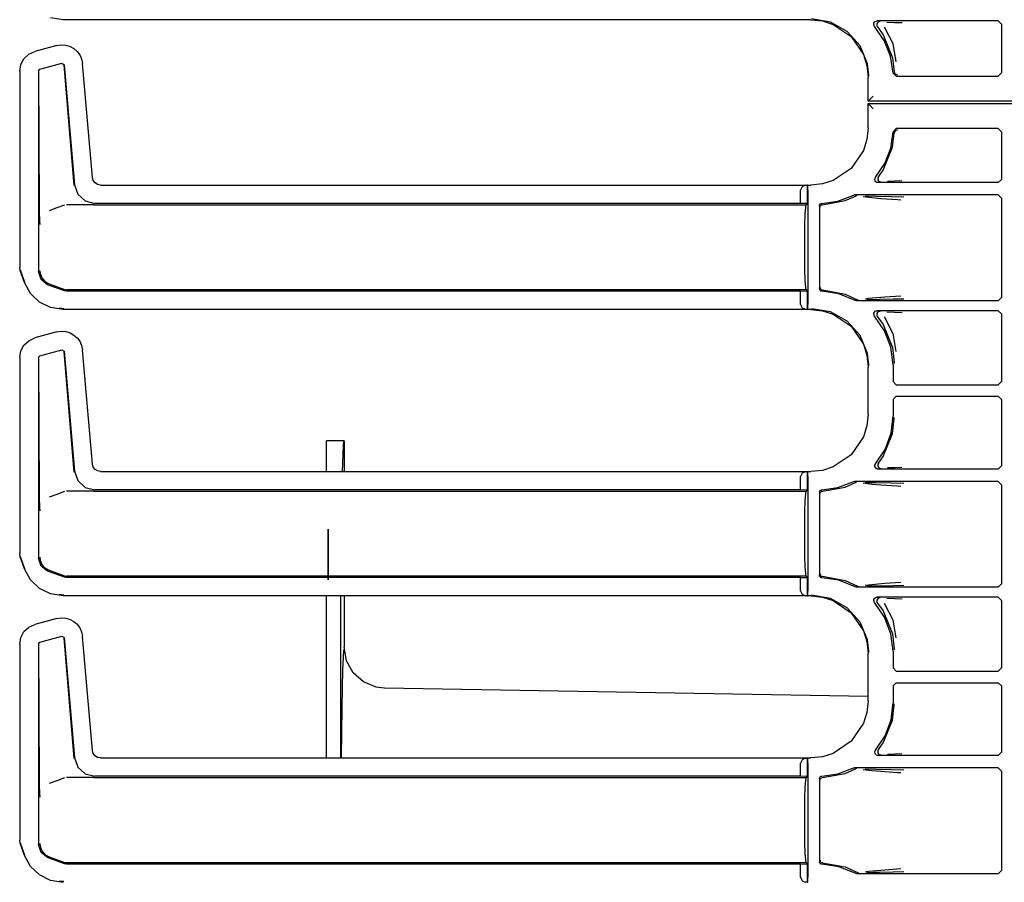
# Model space of a CAD drawing. Extents: x 15 to 51, y 18 to 129.
# Drawn here: x 42 to 48, y 56 to 62 of the extents above; entities that cross this region are included whole.
import ezdxf

# ---------------------------------------------------------------- set-up
doc = ezdxf.new("R2010")
doc.units = 0
doc.header["$MEASUREMENT"] = 0
doc.layers.add('TFR-TRI', color=7, linetype='CONTINUOUS')

msp = doc.modelspace()

# ---------------------------------------------------------------- linework, layer by layer
at = {"layer": 'TFR-TRI', "color": 113, "linetype": 'CONTINUOUS'}
for p, q in [((42.6149, 61.7677), (42.5378, 61.7799)), ((47.1836, 61.7677), (42.6149, 61.7677)), ((47.1836, 61.7677), (47.2546, 61.7604)), ((47.3042, 61.7527), (47.1884, 61.7726)), ((47.2546, 61.7604), (47.3209, 61.7396)), ((47.4069, 61.6956), (47.3042, 61.7527)), ((47.3209, 61.7396), (47.4309, 61.6653)), ((47.5688, 61.7394), (47.5696, 61.746)), ((47.5702, 61.7328), (47.5688, 61.7394)), ((47.5696, 61.746), (47.5726, 61.752)), ((47.5738, 61.7271), (47.5702, 61.7328)), ((47.5726, 61.752), (47.5774, 61.7567)), ((47.633, 61.6417), (47.5738, 61.7271)), ((47.5774, 61.7567), (47.5834, 61.7596)), ((47.5834, 61.7596), (47.5888, 61.7603)), ((47.5879, 61.7427), (47.5868, 61.7361)), ((47.5868, 61.7361), (47.588, 61.7295)), ((47.591, 61.7486), (47.5879, 61.7427)), ((47.588, 61.7295), (47.5913, 61.7237)), ((48.3294, 61.7603), (47.5888, 61.7603)), ((47.596, 61.7532), (47.591, 61.7486)), ((47.6021, 61.7558), (47.596, 61.7532)), ((47.6056, 61.7563), (47.6021, 61.7558)), ((47.6068, 61.7564), (47.6056, 61.7563)), ((47.6478, 61.7532), (47.6953, 61.7515)), ((47.6953, 61.7515), (47.7416, 61.7499)), ((48.3294, 61.7603), (48.3494, 61.7403)), ((48.3494, 61.7403), (48.3494, 61.4426)), ((47.4849, 61.6078), (47.4069, 61.6956)), ((47.4309, 61.6653), (47.5053, 61.5553)), ((47.5914, 61.7237), (47.5913, 61.7237)), ((47.5914, 61.7237), (47.6258, 61.6757)), ((47.6258, 61.6757), (47.6832, 61.5359)), ((47.6311, 61.7238), (47.6846, 61.6216)), ((42.5768, 61.6101), (42.4426, 61.5741)), ((42.5768, 61.6101), (42.6039, 61.6142)), ((42.6039, 61.6142), (42.6314, 61.6123)), ((42.6314, 61.6123), (42.6576, 61.6045)), ((47.5295, 61.4991), (47.4849, 61.6078)), ((47.6711, 61.545), (47.633, 61.6417)), ((47.6846, 61.6216), (47.7043, 61.5107)), ((42.3758, 61.5295), (42.4049, 61.5569)), ((42.4049, 61.5569), (42.4426, 61.5741)), ((42.6576, 61.6045), (42.6812, 61.5915)), ((42.6812, 61.5915), (42.7008, 61.5743)), ((42.7008, 61.5743), (42.7166, 61.5532)), ((42.7166, 61.5532), (42.7279, 61.5282)), ((47.5053, 61.5553), (47.5261, 61.4889)), ((47.686, 61.442), (47.6711, 61.545)), ((42.35, 61.4534), (42.3569, 61.4943)), ((42.3569, 61.4943), (42.3758, 61.5295)), ((42.4724, 61.4652), (42.6084, 61.5016)), ((42.6084, 61.5016), (42.6209, 61.4928)), ((42.6201, 61.4916), (42.68, 60.7543)), ((42.6209, 61.4928), (42.6851, 60.7598)), ((42.7279, 61.5282), (42.7336, 61.5003)), ((42.7946, 60.8031), (42.7336, 61.5003)), ((47.5261, 61.4889), (47.5333, 61.4179)), ((47.538, 61.4274), (47.5295, 61.4991)), ((47.6832, 61.5359), (47.694, 61.45)), ((42.35, 61.4534), (42.35, 60.2538)), ((42.465, 61.4555), (42.4724, 61.4652)), ((42.465, 61.4555), (42.465, 60.2289)), ((42.4714, 60.6151), (42.4662, 61.4546)), ((47.5381, 61.4226), (47.538, 61.4274)), ((47.7059, 61.4226), (47.686, 61.442)), ((47.694, 61.45), (47.7, 61.4363)), ((47.7, 61.4363), (47.7139, 61.4306)), ((48.3494, 61.4426), (48.3294, 61.4226)), ((47.5333, 61.2698), (47.5333, 61.4179)), ((47.7059, 61.4226), (48.3294, 61.4226)), ((47.5333, 61.2698), (47.5344, 61.2709)), ((48.9333, 61.2698), (47.5333, 61.2698)), ((47.5344, 61.2543), (47.5333, 61.2554)), ((47.5333, 61.1073), (47.5333, 61.2554)), ((47.5333, 61.2554), (48.9333, 61.2554)), ((47.5436, 61.28), (47.5344, 61.2709)), ((47.5344, 61.2543), (47.5436, 61.2452)), ((47.5644, 61.3009), (47.5436, 61.28)), ((47.5436, 61.2452), (47.5644, 61.2243)), ((47.5333, 61.1073), (47.5261, 61.0362)), ((47.6719, 60.9833), (47.686, 61.0831)), ((47.6832, 60.9893), (47.694, 61.0751)), ((47.686, 61.0831), (47.7059, 61.1026)), ((47.7, 61.0889), (47.694, 61.0751)), ((47.7139, 61.0946), (47.7, 61.0889)), ((48.3294, 61.1026), (47.7059, 61.1026)), ((48.3294, 61.1026), (48.3494, 61.0826)), ((48.3494, 61.0826), (48.3494, 60.7924)), ((47.5261, 61.0362), (47.5053, 60.9699)), ((47.5053, 60.9699), (47.4309, 60.8599)), ((47.6258, 60.8495), (47.6832, 60.9893)), ((47.636, 60.8891), (47.6719, 60.9833)), ((47.58, 60.8053), (47.636, 60.8891)), ((47.4309, 60.8599), (47.3209, 60.7856)), ((47.5972, 60.8087), (47.6258, 60.8495)), ((42.7998, 60.7849), (42.7946, 60.8031)), ((42.8106, 60.7706), (42.7998, 60.7849)), ((42.8259, 60.761), (42.8106, 60.7706)), ((47.2546, 60.7648), (47.1836, 60.7575)), ((47.3209, 60.7856), (47.2546, 60.7648)), ((47.5754, 60.7901), (47.5758, 60.7968)), ((47.5772, 60.7837), (47.5754, 60.7901)), ((47.5758, 60.7968), (47.5783, 60.803)), ((47.5811, 60.7782), (47.5772, 60.7837)), ((47.5783, 60.803), (47.58, 60.8053)), ((47.5867, 60.7743), (47.5811, 60.7782)), ((47.5931, 60.7725), (47.5867, 60.7743)), ((47.5939, 60.8028), (47.5929, 60.7962)), ((47.5929, 60.7962), (47.5941, 60.7896)), ((47.5953, 60.7724), (47.5931, 60.7725)), ((47.5971, 60.8087), (47.5939, 60.8028)), ((47.5941, 60.7896), (47.5973, 60.7837)), ((48.3294, 60.7724), (47.5953, 60.7724)), ((47.5971, 60.8087), (47.5972, 60.8087)), ((47.5973, 60.7837), (47.6024, 60.7793)), ((47.6024, 60.7793), (47.6086, 60.7768)), ((47.6086, 60.7768), (47.6116, 60.7764)), ((47.6116, 60.7764), (47.6128, 60.7763)), ((47.6973, 60.7812), (47.6532, 60.7795)), ((47.7409, 60.7828), (47.6973, 60.7812)), ((48.3494, 60.7924), (48.3294, 60.7724)), ((42.6851, 60.7598), (42.7051, 60.7021)), ((42.8444, 60.7575), (42.8259, 60.761)), ((42.8444, 60.7575), (47.1836, 60.7575)), ((47.1302, 60.7472), (47.1211, 60.7264)), ((47.1211, 60.6458), (47.1211, 60.7264)), ((47.1523, 60.7564), (47.1302, 60.7472)), ((47.1523, 60.7564), (47.1641, 60.7568)), ((47.1644, 60.7568), (47.1641, 60.7568)), ((47.1641, 60.7568), (47.1641, 60.6444)), ((47.1644, 60.6444), (47.1644, 60.7568)), ((47.1649, 60.7564), (47.1644, 60.7568)), ((47.1661, 60.7264), (47.1649, 60.7564)), ((47.1661, 60.7264), (47.1661, 60.0288)), ((42.7051, 60.7021), (42.7502, 60.6608)), ((42.7502, 60.6608), (42.8095, 60.6458)), ((47.1211, 60.6458), (42.8095, 60.6458)), ((47.1641, 60.6444), (47.1211, 60.6458)), ((47.1559, 60.6376), (47.1644, 60.6444)), ((47.1644, 60.6444), (47.1641, 60.6444)), ((47.2394, 60.6404), (47.2432, 60.6438)), ((47.2432, 60.6438), (47.2478, 60.6457)), ((47.2478, 60.6457), (47.2507, 60.646)), ((47.2507, 60.646), (47.3484, 60.66)), ((47.2549, 60.6377), (47.3934, 60.6631)), ((47.3484, 60.66), (47.4408, 60.6949)), ((47.3934, 60.6631), (47.4561, 60.6907)), ((47.4408, 60.6949), (47.4472, 60.6969)), ((47.4472, 60.6969), (47.4499, 60.6971)), ((48.3294, 60.6971), (47.4499, 60.6971)), ((47.4624, 60.6928), (47.4561, 60.6907)), ((47.4561, 60.6907), (47.4561, 60.6907)), ((47.4648, 60.6931), (47.4624, 60.6928)), ((47.4655, 60.6931), (47.4648, 60.6931)), ((47.5558, 60.6789), (47.5038, 60.6856)), ((47.5149, 60.691), (47.5806, 60.6898)), ((47.6124, 60.6744), (47.5558, 60.6789)), ((47.5806, 60.6898), (47.6741, 60.6882)), ((47.714, 60.6676), (47.6124, 60.6744)), ((47.6741, 60.6882), (47.7519, 60.6862)), ((47.7343, 60.6662), (47.714, 60.6676)), ((48.3294, 60.6971), (48.3494, 60.6771)), ((48.3494, 60.6771), (48.3494, 60.0706)), ((42.4718, 60.5841), (42.4714, 60.6151)), ((42.4727, 60.5505), (42.4718, 60.5841)), ((42.5766, 60.6181), (42.5293, 60.6008)), ((42.6242, 60.6355), (42.5766, 60.6181)), ((42.7975, 60.6376), (42.6362, 60.6376)), ((42.7979, 60.6376), (42.7975, 60.6376)), ((42.7982, 60.6376), (42.7979, 60.6376)), ((42.7991, 60.6376), (42.7982, 60.6376)), ((42.8003, 60.6376), (42.7991, 60.6376)), ((42.802, 60.6376), (42.8003, 60.6376)), ((42.802, 60.6376), (47.1559, 60.6376)), ((47.1497, 60.579), (47.1525, 60.6224)), ((47.1525, 60.6224), (47.1559, 60.6376)), ((47.2361, 60.631), (47.237, 60.636)), ((47.2361, 60.631), (47.2361, 60.1241)), ((47.237, 60.636), (47.2394, 60.6404)), ((47.2402, 60.6227), (47.2406, 60.6262)), ((47.2406, 60.6262), (47.2418, 60.6293)), ((47.2418, 60.6293), (47.2435, 60.632)), ((47.2435, 60.632), (47.2455, 60.6342)), ((47.2455, 60.6342), (47.2502, 60.6369)), ((47.2502, 60.6369), (47.2549, 60.6377)), ((42.4734, 60.5338), (42.4727, 60.5505)), ((42.4741, 60.5199), (42.4734, 60.5338)), ((47.1478, 60.5141), (47.1497, 60.579)), ((42.4742, 60.5177), (42.4741, 60.5199)), ((42.4742, 60.5175), (42.4742, 60.5177)), ((47.1471, 60.4376), (47.1478, 60.5141)), ((47.1471, 60.3176), (47.1471, 60.4376)), ((47.1478, 60.2411), (47.1471, 60.3176)), ((42.353, 60.2368), (42.35, 60.2538)), ((42.38, 60.1623), (42.353, 60.2368)), ((42.3811, 60.1626), (42.354, 60.2371)), ((42.4803, 60.1802), (42.465, 60.2289)), ((42.4732, 60.2342), (42.4733, 60.2326)), ((42.4733, 60.2326), (42.4751, 60.2166)), ((47.1497, 60.1762), (47.1478, 60.2411)), ((42.4169, 60.0951), (42.38, 60.1623)), ((42.4751, 60.2166), (42.4856, 60.19)), ((42.5209, 60.1491), (42.4803, 60.1802)), ((42.4856, 60.19), (42.5043, 60.1685)), ((42.5043, 60.1685), (42.5291, 60.1543)), ((47.1525, 60.1328), (47.1497, 60.1762)), ((42.6242, 60.1115), (42.5209, 60.1491)), ((42.5292, 60.1543), (42.5291, 60.1543)), ((42.5292, 60.1543), (42.6242, 60.1197)), ((42.6242, 60.1197), (42.63, 60.1181)), ((42.6362, 60.1094), (42.6242, 60.1115)), ((42.63, 60.1181), (42.6362, 60.1176)), ((47.1559, 60.1176), (42.6362, 60.1176)), ((47.1211, 60.1094), (42.6362, 60.1094)), ((47.1211, 60.1094), (47.1641, 60.1108)), ((47.1211, 60.0288), (47.1211, 60.1094)), ((47.1559, 60.1176), (47.1525, 60.1328)), ((47.1644, 60.1108), (47.1559, 60.1176)), ((47.1641, 60.1108), (47.1641, 59.9984)), ((47.1641, 60.1108), (47.1644, 60.1108)), ((47.1644, 59.9984), (47.1644, 60.1108)), ((47.2364, 60.1214), (47.2361, 60.1241)), ((47.2381, 60.1167), (47.2364, 60.1214)), ((47.2413, 60.1128), (47.2381, 60.1167)), ((47.2402, 60.1325), (47.2406, 60.129)), ((47.2406, 60.129), (47.2418, 60.1258)), ((47.2456, 60.1102), (47.2413, 60.1128)), ((47.2418, 60.1258), (47.2435, 60.1231)), ((47.2435, 60.1231), (47.2455, 60.121)), ((47.2455, 60.121), (47.2502, 60.1183)), ((47.2496, 60.1092), (47.2456, 60.1102)), ((47.2507, 60.1092), (47.2496, 60.1092)), ((47.2502, 60.1183), (47.2549, 60.1175)), ((47.3558, 60.0933), (47.2507, 60.1092)), ((47.2549, 60.1175), (47.3934, 60.092)), ((42.4715, 60.0429), (42.4169, 60.0951)), ((42.5378, 60.0099), (42.4715, 60.0429)), ((47.4543, 60.0531), (47.3558, 60.0933)), ((47.3934, 60.092), (47.469, 60.0573)), ((47.457, 60.0519), (47.4543, 60.0531)), ((47.4626, 60.0507), (47.457, 60.0519)), ((47.464, 60.0506), (47.4626, 60.0507)), ((48.3294, 60.0506), (47.464, 60.0506)), ((47.469, 60.0573), (47.4753, 60.055)), ((47.4753, 60.055), (47.4782, 60.0546)), ((47.4782, 60.0546), (47.479, 60.0546)), ((47.5152, 60.0625), (47.5365, 60.0661)), ((47.564, 60.0575), (47.5268, 60.0568)), ((47.5365, 60.0661), (47.6365, 60.0748)), ((47.6039, 60.0582), (47.564, 60.0575)), ((47.686, 60.0597), (47.6039, 60.0582)), ((47.6365, 60.0748), (47.7337, 60.0814)), ((47.7514, 60.0614), (47.686, 60.0597)), ((48.3494, 60.0706), (48.3294, 60.0506)), ((42.6149, 59.9977), (42.5378, 60.0099)), ((42.6198, 60.0026), (42.5918, 60.0056)), ((47.1836, 59.9977), (42.6149, 59.9977)), ((47.1211, 60.0288), (47.1302, 60.0079)), ((47.1302, 60.0079), (47.1523, 59.9988)), ((47.1641, 59.9984), (47.1523, 59.9988)), ((47.1641, 59.9984), (47.1644, 59.9984)), ((47.1644, 59.9984), (47.1649, 59.9988)), ((47.1649, 59.9988), (47.1661, 60.0288)), ((47.1836, 59.9977), (47.2546, 59.9904)), ((47.3042, 59.9827), (47.1884, 60.0026)), ((47.2546, 59.9904), (47.3209, 59.9696)), ((47.4069, 59.9256), (47.3042, 59.9827)), ((47.5696, 59.976), (47.5726, 59.982)), ((47.5726, 59.982), (47.5774, 59.9867)), ((47.5774, 59.9867), (47.5834, 59.9896)), ((47.5834, 59.9896), (47.5888, 59.9903)), ((48.3294, 59.9903), (47.5888, 59.9903)), ((47.596, 59.9832), (47.591, 59.9786)), ((47.6021, 59.9858), (47.596, 59.9832)), ((47.6056, 59.9863), (47.6021, 59.9858)), ((47.6068, 59.9864), (47.6056, 59.9863)), ((47.6478, 59.9832), (47.6953, 59.9815)), ((47.6953, 59.9815), (47.7416, 59.9799)), ((48.3294, 59.9903), (48.3494, 59.9703)), ((47.3209, 59.9696), (47.4309, 59.8953)), ((47.4849, 59.8378), (47.4069, 59.9256)), ((47.5688, 59.9694), (47.5696, 59.976)), ((47.5702, 59.9628), (47.5688, 59.9694)), ((47.5738, 59.9571), (47.5702, 59.9628)), ((47.635, 59.8681), (47.5738, 59.9571)), ((47.5879, 59.9727), (47.5868, 59.9661)), ((47.5868, 59.9661), (47.588, 59.9595)), ((47.591, 59.9786), (47.5879, 59.9727)), ((47.588, 59.9595), (47.5913, 59.9537)), ((47.5914, 59.9537), (47.5913, 59.9537)), ((47.5914, 59.9537), (47.6258, 59.9057)), ((47.6311, 59.9538), (47.6846, 59.8516)), ((48.3494, 59.9703), (48.3494, 59.5577)), ((42.5768, 59.8601), (42.6039, 59.8642)), ((42.6039, 59.8642), (42.6314, 59.8623)), ((42.6314, 59.8623), (42.6576, 59.8545)), ((47.4309, 59.8953), (47.5053, 59.7853)), ((47.6258, 59.9057), (47.6832, 59.7659)), ((47.6732, 59.767), (47.635, 59.8681)), ((42.3758, 59.7795), (42.4049, 59.8069)), ((42.4049, 59.8069), (42.4426, 59.8241)), ((42.5768, 59.8601), (42.4426, 59.8241)), ((42.6576, 59.8545), (42.6812, 59.8415)), ((42.6812, 59.8415), (42.7008, 59.8243)), ((42.7008, 59.8243), (42.7166, 59.8032)), ((42.7166, 59.8032), (42.7279, 59.7782)), ((47.5295, 59.7291), (47.4849, 59.8378)), ((47.6846, 59.8516), (47.7043, 59.7407)), ((42.35, 59.7034), (42.3569, 59.7443)), ((42.3569, 59.7443), (42.3758, 59.7795)), ((42.4724, 59.7152), (42.6084, 59.7516)), ((42.6084, 59.7516), (42.6209, 59.7428)), ((42.6201, 59.7416), (42.68, 59.0043)), ((42.6209, 59.7428), (42.6851, 59.0098)), ((42.7279, 59.7782), (42.7336, 59.7503)), ((42.7946, 59.0531), (42.7336, 59.7503)), ((47.5053, 59.7853), (47.5261, 59.7189)), ((47.6861, 59.6597), (47.6732, 59.767)), ((47.6832, 59.7659), (47.6941, 59.6737)), ((42.35, 59.7034), (42.35, 58.5038)), ((42.465, 59.7055), (42.4724, 59.7152)), ((42.465, 59.7055), (42.465, 58.4789)), ((42.4714, 58.8651), (42.4662, 59.7046)), ((47.5261, 59.7189), (47.5333, 59.6479)), ((47.538, 59.6574), (47.5295, 59.7291)), ((47.5333, 59.3573), (47.5333, 59.6479)), ((47.5381, 59.6526), (47.538, 59.6574)), ((47.6861, 59.6597), (47.6861, 59.5577)), ((47.6941, 59.6737), (47.6941, 59.6677)), ((47.7061, 59.5378), (47.6861, 59.5577)), ((47.7061, 59.5378), (48.3294, 59.5378)), ((48.3494, 59.5577), (48.3294, 59.5378)), ((47.6861, 59.4474), (47.7061, 59.4674)), ((47.6861, 59.4474), (47.6861, 59.3455)), ((47.7061, 59.4674), (48.3294, 59.4674)), ((48.3294, 59.4674), (48.3494, 59.4474)), ((48.3494, 59.4474), (48.3494, 59.0424)), ((47.5333, 59.3573), (47.5261, 59.2862)), ((47.6739, 59.2413), (47.6861, 59.3455)), ((47.6832, 59.2393), (47.6941, 59.3315)), ((47.6941, 59.3315), (47.6941, 59.3375)), ((47.5261, 59.2862), (47.5053, 59.2199)), ((47.5053, 59.2199), (47.4309, 59.1099)), ((47.6258, 59.0995), (47.6832, 59.2393)), ((47.6379, 59.1427), (47.6739, 59.2413)), ((47.58, 59.0553), (47.6379, 59.1427)), ((47.4309, 59.1099), (47.3209, 59.0356)), ((47.5972, 59.0587), (47.6258, 59.0995)), ((42.7998, 59.0349), (42.7946, 59.0531)), ((42.8106, 59.0206), (42.7998, 59.0349)), ((42.8259, 59.011), (42.8106, 59.0206)), ((47.3209, 59.0356), (47.2546, 59.0148)), ((47.5753, 59.0406), (47.5759, 59.0472)), ((47.5771, 59.0341), (47.5753, 59.0406)), ((47.5759, 59.0472), (47.5786, 59.0534)), ((47.5808, 59.0285), (47.5771, 59.0341)), ((47.5786, 59.0534), (47.58, 59.0553)), ((47.5863, 59.0245), (47.5808, 59.0285)), ((47.5922, 59.0226), (47.5863, 59.0245)), ((47.5953, 59.0224), (47.5922, 59.0226)), ((47.5939, 59.0528), (47.5929, 59.0462)), ((47.5929, 59.0462), (47.5941, 59.0396)), ((47.5971, 59.0587), (47.5939, 59.0528)), ((47.5941, 59.0396), (47.5973, 59.0337)), ((48.3294, 59.0224), (47.5953, 59.0224)), ((47.5971, 59.0587), (47.5972, 59.0587)), ((47.5973, 59.0337), (47.6024, 59.0293)), ((47.6024, 59.0293), (47.6086, 59.0268)), ((47.6086, 59.0268), (47.6116, 59.0264)), ((47.6116, 59.0264), (47.6128, 59.0263)), ((47.6973, 59.0312), (47.6532, 59.0295)), ((47.7409, 59.0328), (47.6973, 59.0312)), ((48.3494, 59.0424), (48.3294, 59.0224)), ((42.6851, 59.0098), (42.7051, 58.9521)), ((42.8444, 59.0075), (42.8259, 59.011)), ((42.8444, 59.0075), (47.1836, 59.0075)), ((47.1302, 58.9972), (47.1211, 58.9764)), ((47.1211, 58.8958), (47.1211, 58.9764)), ((47.1523, 59.0064), (47.1302, 58.9972)), ((47.1523, 59.0064), (47.1641, 59.0068)), ((47.1644, 59.0068), (47.1641, 59.0068)), ((47.1641, 59.0068), (47.1641, 58.8944)), ((47.1649, 59.0064), (47.1644, 59.0068)), ((47.1644, 58.8944), (47.1644, 59.0068)), ((47.1661, 58.9764), (47.1649, 59.0064)), ((47.1661, 58.9764), (47.1661, 58.2788)), ((47.2546, 59.0148), (47.1836, 59.0075)), ((42.7051, 58.9521), (42.7502, 58.9108)), ((42.7502, 58.9108), (42.8095, 58.8958)), ((47.2507, 58.896), (47.3484, 58.91)), ((47.2549, 58.8877), (47.3934, 58.9131)), ((47.3484, 58.91), (47.4408, 58.9449)), ((47.3934, 58.9131), (47.4561, 58.9407)), ((47.4408, 58.9449), (47.4472, 58.9469)), ((47.4472, 58.9469), (47.4499, 58.9471)), ((48.3294, 58.9471), (47.4499, 58.9471)), ((47.4624, 58.9428), (47.4561, 58.9407)), ((47.4561, 58.9407), (47.4561, 58.9407)), ((47.4648, 58.9431), (47.4624, 58.9428)), ((47.4655, 58.9431), (47.4648, 58.9431)), ((47.5558, 58.9289), (47.5038, 58.9356)), ((47.5149, 58.941), (47.5806, 58.9398)), ((47.6124, 58.9244), (47.5558, 58.9289)), ((47.5806, 58.9398), (47.6741, 58.9382)), ((47.714, 58.9176), (47.6124, 58.9244)), ((47.6741, 58.9382), (47.7519, 58.9362)), ((47.7343, 58.9162), (47.714, 58.9176)), ((48.3294, 58.9471), (48.3494, 58.9271)), ((48.3494, 58.9271), (48.3494, 58.3206)), ((42.4718, 58.8341), (42.4714, 58.8651)), ((42.5766, 58.8681), (42.5293, 58.8508)), ((42.6242, 58.8855), (42.5766, 58.8681)), ((42.7975, 58.8876), (42.6362, 58.8876)), ((42.7979, 58.8876), (42.7975, 58.8876)), ((42.7982, 58.8876), (42.7979, 58.8876)), ((42.7991, 58.8876), (42.7982, 58.8876)), ((42.8003, 58.8876), (42.7991, 58.8876)), ((42.802, 58.8876), (42.8003, 58.8876)), ((42.802, 58.8876), (47.1559, 58.8876)), ((47.1211, 58.8958), (42.8095, 58.8958)), ((47.1641, 58.8944), (47.1211, 58.8958)), ((47.1497, 58.829), (47.1525, 58.8724)), ((47.1525, 58.8724), (47.1559, 58.8876)), ((47.1559, 58.8876), (47.1644, 58.8944)), ((47.1644, 58.8944), (47.1641, 58.8944)), ((47.2361, 58.881), (47.237, 58.886)), ((47.2361, 58.881), (47.2361, 58.3741)), ((47.237, 58.886), (47.2394, 58.8904)), ((47.2394, 58.8904), (47.2432, 58.8938)), ((47.2402, 58.8727), (47.2406, 58.8762)), ((47.2406, 58.8762), (47.2418, 58.8793)), ((47.2418, 58.8793), (47.2435, 58.882)), ((47.2432, 58.8938), (47.2478, 58.8957)), ((47.2435, 58.882), (47.2455, 58.8842)), ((47.2455, 58.8842), (47.2502, 58.8869)), ((47.2478, 58.8957), (47.2507, 58.896)), ((47.2502, 58.8869), (47.2549, 58.8877)), ((42.4727, 58.8005), (42.4718, 58.8341)), ((42.4734, 58.7838), (42.4727, 58.8005)), ((42.4741, 58.7699), (42.4734, 58.7838)), ((47.1478, 58.7641), (47.1497, 58.829)), ((42.4742, 58.7677), (42.4741, 58.7699)), ((42.4742, 58.7675), (42.4742, 58.7677)), ((47.1471, 58.6876), (47.1478, 58.7641)), ((47.1471, 58.5676), (47.1471, 58.6876)), ((47.1478, 58.4911), (47.1471, 58.5676)), ((42.353, 58.4868), (42.35, 58.5038)), ((42.38, 58.4123), (42.353, 58.4868)), ((42.3811, 58.4126), (42.354, 58.4871)), ((42.4803, 58.4302), (42.465, 58.4789)), ((42.4732, 58.4842), (42.4733, 58.4826)), ((42.4733, 58.4826), (42.4751, 58.4666)), ((47.1497, 58.4262), (47.1478, 58.4911)), ((42.4751, 58.4666), (42.4856, 58.44)), ((42.5209, 58.3991), (42.4803, 58.4302)), ((42.4856, 58.44), (42.5043, 58.4185)), ((42.5043, 58.4185), (42.5291, 58.4043)), ((47.1525, 58.3828), (47.1497, 58.4262)), ((42.4169, 58.3451), (42.38, 58.4123)), ((42.6242, 58.3615), (42.5209, 58.3991)), ((42.5292, 58.4043), (42.5291, 58.4043)), ((42.5292, 58.4043), (42.6242, 58.3697)), ((42.6242, 58.3697), (42.63, 58.3681)), ((42.6362, 58.3594), (42.6242, 58.3615)), ((42.63, 58.3681), (42.6362, 58.3676)), ((47.1559, 58.3676), (42.6362, 58.3676)), ((47.1211, 58.3594), (42.6362, 58.3594)), ((47.1211, 58.3594), (47.1641, 58.3608)), ((47.1211, 58.2788), (47.1211, 58.3594)), ((47.1559, 58.3676), (47.1525, 58.3828)), ((47.1644, 58.3608), (47.1559, 58.3676)), ((47.1641, 58.3608), (47.1644, 58.3608)), ((47.1641, 58.3608), (47.1641, 58.2484)), ((47.1644, 58.2484), (47.1644, 58.3608)), ((47.2362, 58.3731), (47.2361, 58.3741)), ((47.2374, 58.3682), (47.2362, 58.3731)), ((47.2401, 58.364), (47.2374, 58.3682)), ((47.2441, 58.3609), (47.2401, 58.364)), ((47.2402, 58.3825), (47.2406, 58.379)), ((47.2406, 58.379), (47.2418, 58.3758)), ((47.2418, 58.3758), (47.2435, 58.3731)), ((47.2435, 58.3731), (47.2455, 58.371)), ((47.2484, 58.3594), (47.2441, 58.3609)), ((47.2455, 58.371), (47.2502, 58.3683)), ((47.2507, 58.3592), (47.2484, 58.3594)), ((47.2502, 58.3683), (47.2549, 58.3675)), ((47.3558, 58.3433), (47.2507, 58.3592)), ((47.2549, 58.3675), (47.3934, 58.342)), ((42.4715, 58.2929), (42.4169, 58.3451)), ((47.4543, 58.3031), (47.3558, 58.3433)), ((47.3934, 58.342), (47.469, 58.3073)), ((47.4549, 58.3028), (47.4543, 58.3031)), ((47.4609, 58.3009), (47.4549, 58.3028)), ((47.464, 58.3006), (47.4609, 58.3009)), ((48.3294, 58.3006), (47.464, 58.3006)), ((47.469, 58.3073), (47.4753, 58.305)), ((47.4753, 58.305), (47.4782, 58.3046)), ((47.4782, 58.3046), (47.479, 58.3046)), ((47.5152, 58.3125), (47.5365, 58.3161)), ((47.564, 58.3075), (47.5268, 58.3068)), ((47.5365, 58.3161), (47.6365, 58.3248)), ((47.6039, 58.3082), (47.564, 58.3075)), ((47.686, 58.3097), (47.6039, 58.3082)), ((47.6365, 58.3248), (47.7337, 58.3314)), ((47.7514, 58.3114), (47.686, 58.3097)), ((48.3494, 58.3206), (48.3294, 58.3006)), ((42.5378, 58.2599), (42.4715, 58.2929)), ((42.6149, 58.2477), (42.5378, 58.2599)), ((42.6198, 58.2526), (42.5918, 58.2556)), ((47.1836, 58.2477), (42.6149, 58.2477)), ((47.1211, 58.2788), (47.1302, 58.2579)), ((47.1302, 58.2579), (47.1523, 58.2488)), ((47.1641, 58.2484), (47.1523, 58.2488)), ((47.1641, 58.2484), (47.1644, 58.2484)), ((47.1644, 58.2484), (47.1649, 58.2488)), ((47.1649, 58.2488), (47.1661, 58.2788)), ((47.1836, 58.2477), (47.2546, 58.2404)), ((47.3042, 58.2327), (47.1884, 58.2526)), ((47.2546, 58.2404), (47.3209, 58.2196)), ((47.5726, 58.232), (47.5774, 58.2367)), ((47.5774, 58.2367), (47.5834, 58.2396)), ((47.5834, 58.2396), (47.5888, 58.2403)), ((48.3294, 58.2403), (47.5888, 58.2403)), ((47.6021, 58.2358), (47.596, 58.2332)), ((47.6056, 58.2363), (47.6021, 58.2358)), ((47.6068, 58.2364), (47.6056, 58.2363)), ((48.3294, 58.2403), (48.3494, 58.2203)), ((47.4069, 58.1756), (47.3042, 58.2327)), ((47.3209, 58.2196), (47.4309, 58.1453)), ((47.4849, 58.0878), (47.4069, 58.1756)), ((47.5688, 58.2194), (47.5696, 58.226)), ((47.5702, 58.2128), (47.5688, 58.2194)), ((47.5696, 58.226), (47.5726, 58.232)), ((47.5738, 58.2071), (47.5702, 58.2128)), ((47.635, 58.1181), (47.5738, 58.2071)), ((47.5879, 58.2227), (47.5868, 58.2161)), ((47.5868, 58.2161), (47.588, 58.2095)), ((47.591, 58.2286), (47.5879, 58.2227)), ((47.588, 58.2095), (47.5913, 58.2037)), ((47.596, 58.2332), (47.591, 58.2286)), ((47.5914, 58.2037), (47.5913, 58.2037)), ((47.5914, 58.2037), (47.6258, 58.1557)), ((47.6311, 58.2038), (47.6846, 58.1016)), ((47.6478, 58.2332), (47.6953, 58.2315)), ((47.6953, 58.2315), (47.7416, 58.2299)), ((48.3494, 58.2203), (48.3494, 57.8077)), ((47.4309, 58.1453), (47.5053, 58.0353)), ((47.6258, 58.1557), (47.6832, 58.0159)), ((47.6732, 58.017), (47.635, 58.1181)), ((42.3758, 58.0295), (42.4049, 58.0569)), ((42.4049, 58.0569), (42.4426, 58.0741)), ((42.5768, 58.1101), (42.4426, 58.0741)), ((42.5768, 58.1101), (42.6039, 58.1142)), ((42.6039, 58.1142), (42.6314, 58.1123)), ((42.6314, 58.1123), (42.6576, 58.1045)), ((42.6576, 58.1045), (42.6812, 58.0915)), ((42.6812, 58.0915), (42.7008, 58.0743)), ((42.7008, 58.0743), (42.7166, 58.0532)), ((47.5295, 57.9791), (47.4849, 58.0878)), ((47.6846, 58.1016), (47.7043, 57.9907)), ((42.3569, 57.9943), (42.3758, 58.0295)), ((42.4724, 57.9652), (42.6084, 58.0016)), ((42.6084, 58.0016), (42.6209, 57.9928)), ((42.7166, 58.0532), (42.7279, 58.0282)), ((42.7279, 58.0282), (42.7336, 58.0003)), ((42.7946, 57.3031), (42.7336, 58.0003)), ((47.5053, 58.0353), (47.5261, 57.9689)), ((47.6861, 57.9097), (47.6732, 58.017)), ((47.6832, 58.0159), (47.6941, 57.9237)), ((42.35, 57.9534), (42.3569, 57.9943)), ((42.35, 57.9534), (42.35, 56.7538)), ((42.465, 57.9555), (42.4724, 57.9652)), ((42.465, 57.9555), (42.465, 56.7289)), ((42.4714, 57.1151), (42.4662, 57.9546)), ((42.6201, 57.9916), (42.68, 57.2543)), ((42.6209, 57.9928), (42.6851, 57.2598)), ((47.5261, 57.9689), (47.5333, 57.8979)), ((47.538, 57.9074), (47.5295, 57.9791)), ((47.5333, 57.6073), (47.5333, 57.8979)), ((47.5381, 57.9026), (47.538, 57.9074)), ((47.6861, 57.9097), (47.6861, 57.8077)), ((47.6941, 57.9237), (47.6941, 57.9177)), ((47.7061, 57.7878), (47.6861, 57.8077)), ((47.7061, 57.7878), (48.3294, 57.7878)), ((48.3494, 57.8077), (48.3294, 57.7878)), ((47.6861, 57.6974), (47.7061, 57.7174)), ((47.6861, 57.6974), (47.6861, 57.5955)), ((47.7061, 57.7174), (48.3294, 57.7174)), ((48.3294, 57.7174), (48.3494, 57.6974)), ((48.3494, 57.6974), (48.3494, 57.2924)), ((47.5333, 57.6073), (47.5261, 57.5362)), ((47.6739, 57.4913), (47.6861, 57.5955)), ((47.6832, 57.4893), (47.6941, 57.5815)), ((47.6941, 57.5815), (47.6941, 57.5875)), ((47.5261, 57.5362), (47.5053, 57.4699)), ((47.5053, 57.4699), (47.4309, 57.3599)), ((47.6258, 57.3495), (47.6832, 57.4893)), ((47.6379, 57.3927), (47.6739, 57.4913)), ((47.4309, 57.3599), (47.3209, 57.2856)), ((47.58, 57.3053), (47.6379, 57.3927)), ((47.5972, 57.3087), (47.6258, 57.3495)), ((42.7998, 57.2849), (42.7946, 57.3031)), ((42.8106, 57.2706), (42.7998, 57.2849)), ((47.3209, 57.2856), (47.2546, 57.2648)), ((47.5753, 57.2925), (47.5764, 57.2991)), ((47.5763, 57.2859), (47.5753, 57.2925)), ((47.5795, 57.28), (47.5763, 57.2859)), ((47.5764, 57.2991), (47.58, 57.3053)), ((47.5845, 57.2755), (47.5795, 57.28)), ((47.5907, 57.2729), (47.5845, 57.2755)), ((47.5939, 57.3028), (47.5929, 57.2962)), ((47.5929, 57.2962), (47.5941, 57.2896)), ((47.5971, 57.3087), (47.5939, 57.3028)), ((47.5941, 57.2896), (47.5973, 57.2837)), ((47.5971, 57.3087), (47.5972, 57.3087)), ((47.5973, 57.2837), (47.6024, 57.2793)), ((47.6024, 57.2793), (47.6086, 57.2768)), ((47.6086, 57.2768), (47.6116, 57.2764)), ((47.6116, 57.2764), (47.6128, 57.2763)), ((47.6973, 57.2812), (47.6532, 57.2795)), ((47.7409, 57.2828), (47.6973, 57.2812)), ((48.3494, 57.2924), (48.3294, 57.2724)), ((42.6851, 57.2598), (42.7051, 57.2021)), ((42.8259, 57.261), (42.8106, 57.2706)), ((42.8444, 57.2575), (42.8259, 57.261)), ((42.8444, 57.2575), (47.1836, 57.2575)), ((47.1302, 57.2472), (47.1211, 57.2264)), ((47.1211, 57.1458), (47.1211, 57.2264)), ((47.1523, 57.2564), (47.1302, 57.2472)), ((47.1523, 57.2564), (47.1641, 57.2568)), ((47.1644, 57.2568), (47.1641, 57.2568)), ((47.1641, 57.2568), (47.1641, 57.1444)), ((47.1644, 57.1444), (47.1644, 57.2568)), ((47.1649, 57.2564), (47.1644, 57.2568)), ((47.1661, 57.2264), (47.1649, 57.2564)), ((47.1661, 57.2264), (47.1661, 56.5288)), ((47.2546, 57.2648), (47.1836, 57.2575)), ((47.5953, 57.2724), (47.5907, 57.2729)), ((48.3294, 57.2724), (47.5953, 57.2724)), ((42.7051, 57.2021), (42.7502, 57.1608)), ((42.7502, 57.1608), (42.8095, 57.1458)), ((47.2507, 57.146), (47.3484, 57.16)), ((47.2549, 57.1377), (47.3934, 57.1631)), ((47.3484, 57.16), (47.4408, 57.1949)), ((47.3934, 57.1631), (47.4561, 57.1907)), ((47.4408, 57.1949), (47.4472, 57.1969)), ((47.4472, 57.1969), (47.4499, 57.1971)), ((48.3294, 57.1971), (47.4499, 57.1971)), ((47.4624, 57.1928), (47.4561, 57.1907)), ((47.4561, 57.1907), (47.4561, 57.1907)), ((47.4648, 57.1931), (47.4624, 57.1928)), ((47.4655, 57.1931), (47.4648, 57.1931)), ((47.5558, 57.1789), (47.5038, 57.1856)), ((47.5149, 57.191), (47.5806, 57.1898)), ((47.6124, 57.1744), (47.5558, 57.1789)), ((47.5806, 57.1898), (47.6741, 57.1882)), ((47.714, 57.1676), (47.6124, 57.1744)), ((47.6741, 57.1882), (47.7519, 57.1862)), ((47.7343, 57.1662), (47.714, 57.1676)), ((48.3294, 57.1971), (48.3494, 57.1771)), ((48.3494, 57.1771), (48.3494, 56.5706)), ((42.4718, 57.0841), (42.4714, 57.1151)), ((42.5766, 57.1181), (42.5293, 57.1008)), ((42.6242, 57.1355), (42.5766, 57.1181)), ((42.7975, 57.1376), (42.6362, 57.1376)), ((42.7979, 57.1376), (42.7975, 57.1376)), ((42.7982, 57.1376), (42.7979, 57.1376)), ((42.7991, 57.1376), (42.7982, 57.1376)), ((42.8003, 57.1376), (42.7991, 57.1376)), ((42.802, 57.1376), (42.8003, 57.1376)), ((42.802, 57.1376), (47.1559, 57.1376)), ((47.1211, 57.1458), (42.8095, 57.1458)), ((47.1641, 57.1444), (47.1211, 57.1458)), ((47.1497, 57.079), (47.1525, 57.1224)), ((47.1525, 57.1224), (47.1559, 57.1376)), ((47.1559, 57.1376), (47.1644, 57.1444)), ((47.1644, 57.1444), (47.1641, 57.1444)), ((47.2361, 57.131), (47.237, 57.136)), ((47.2361, 57.131), (47.2361, 56.6241)), ((47.237, 57.136), (47.2394, 57.1404)), ((47.2394, 57.1404), (47.2432, 57.1438)), ((47.2402, 57.1227), (47.2406, 57.1262)), ((47.2406, 57.1262), (47.2418, 57.1293)), ((47.2418, 57.1293), (47.2435, 57.132)), ((47.2432, 57.1438), (47.2478, 57.1457)), ((47.2435, 57.132), (47.2455, 57.1342)), ((47.2455, 57.1342), (47.2502, 57.1369)), ((47.2478, 57.1457), (47.2507, 57.146)), ((47.2502, 57.1369), (47.2549, 57.1377)), ((42.4727, 57.0505), (42.4718, 57.0841)), ((42.4734, 57.0338), (42.4727, 57.0505)), ((42.4741, 57.0199), (42.4734, 57.0338)), ((47.1478, 57.0141), (47.1497, 57.079)), ((42.4742, 57.0177), (42.4741, 57.0199)), ((42.4742, 57.0175), (42.4742, 57.0177)), ((47.1471, 56.9376), (47.1478, 57.0141)), ((47.1471, 56.8176), (47.1471, 56.9376)), ((47.1478, 56.7411), (47.1471, 56.8176)), ((42.353, 56.7368), (42.35, 56.7538)), ((42.38, 56.6623), (42.353, 56.7368)), ((42.3811, 56.6626), (42.354, 56.7371)), ((42.4732, 56.7342), (42.4733, 56.7326)), ((42.4733, 56.7326), (42.4751, 56.7166)), ((47.1497, 56.6762), (47.1478, 56.7411)), ((42.4803, 56.6802), (42.465, 56.7289)), ((42.4751, 56.7166), (42.4856, 56.69)), ((42.5209, 56.6491), (42.4803, 56.6802)), ((42.4856, 56.69), (42.5043, 56.6685)), ((47.1525, 56.6328), (47.1497, 56.6762)), ((42.4169, 56.5951), (42.38, 56.6623)), ((42.5043, 56.6685), (42.5291, 56.6543)), ((42.6242, 56.6115), (42.5209, 56.6491)), ((42.5292, 56.6543), (42.5291, 56.6543)), ((42.5292, 56.6543), (42.6242, 56.6197)), ((42.6242, 56.6197), (42.63, 56.6181)), ((42.6362, 56.6094), (42.6242, 56.6115)), ((42.63, 56.6181), (42.6362, 56.6176)), ((47.1559, 56.6176), (42.6362, 56.6176)), ((47.1559, 56.6176), (47.1525, 56.6328)), ((47.1644, 56.6108), (47.1559, 56.6176)), ((47.2367, 56.6199), (47.2361, 56.6241)), ((47.239, 56.6154), (47.2367, 56.6199)), ((47.2425, 56.6119), (47.239, 56.6154)), ((47.2402, 56.6325), (47.2406, 56.629)), ((47.2406, 56.629), (47.2418, 56.6258)), ((47.2418, 56.6258), (47.2435, 56.6231)), ((47.2471, 56.6097), (47.2425, 56.6119)), ((47.2435, 56.6231), (47.2455, 56.621)), ((47.2455, 56.621), (47.2502, 56.6183)), ((47.2502, 56.6183), (47.2549, 56.6175)), ((47.2549, 56.6175), (47.3934, 56.592)), ((42.4715, 56.5429), (42.4169, 56.5951)), ((47.1211, 56.6094), (42.6362, 56.6094)), ((47.1211, 56.6094), (47.1641, 56.6108)), ((47.1211, 56.5288), (47.1211, 56.6094)), ((47.1641, 56.6108), (47.1644, 56.6108)), ((47.1641, 56.6108), (47.1641, 56.4984)), ((47.1644, 56.4984), (47.1644, 56.6108)), ((47.2507, 56.6092), (47.2471, 56.6097)), ((47.3558, 56.5933), (47.2507, 56.6092)), ((47.4543, 56.5531), (47.3558, 56.5933)), ((47.3934, 56.592), (47.469, 56.5573)), ((47.4591, 56.5512), (47.4543, 56.5531)), ((47.464, 56.5506), (47.4591, 56.5512)), ((47.469, 56.5573), (47.4753, 56.555)), ((47.4753, 56.555), (47.4782, 56.5546)), ((47.4782, 56.5546), (47.479, 56.5546)), ((47.5152, 56.5625), (47.5365, 56.5661)), ((47.564, 56.5575), (47.5268, 56.5568)), ((47.5365, 56.5661), (47.6365, 56.5748)), ((47.6039, 56.5582), (47.564, 56.5575)), ((47.686, 56.5597), (47.6039, 56.5582)), ((47.6365, 56.5748), (47.7337, 56.5814)), ((47.7514, 56.5614), (47.686, 56.5597)), ((48.3494, 56.5706), (48.3294, 56.5506)), ((42.5378, 56.5099), (42.4715, 56.5429)), ((42.6149, 56.4977), (42.5378, 56.5099)), ((42.6198, 56.5026), (42.5918, 56.5056)), ((47.1211, 56.5288), (47.1302, 56.5079)), ((47.1302, 56.5079), (47.1523, 56.4988)), ((47.1641, 56.4984), (47.1523, 56.4988)), ((47.1641, 56.4984), (47.1644, 56.4984)), ((47.1644, 56.4984), (47.1649, 56.4988)), ((47.1649, 56.4988), (47.1661, 56.5288)), ((48.3294, 56.5506), (47.464, 56.5506))]:
    msp.add_line(p, q, dxfattribs=at)
at = {"layer": 'TFR-TRI', "color": 5, "linetype": 'CONTINUOUS'}
for p, q in [((44.2241, 59.1738), (44.2241, 59.1951)), ((44.3335, 59.1951), (44.2241, 59.1951)), ((44.2241, 59.1105), (44.2241, 59.1738)), ((44.3256, 59.1105), (44.3295, 59.1738)), ((44.3295, 59.1738), (44.3335, 59.1951)), ((44.3335, 59.1951), (44.3335, 59.0075)), ((44.2241, 59.0075), (44.2241, 59.1105)), ((44.322, 59.0075), (44.3256, 59.1105)), ((44.2241, 58.0976), (44.2241, 58.2477)), ((44.3119, 58.0975), (44.3123, 58.2477)), ((44.3335, 58.2477), (44.3335, 57.9344)), ((44.2241, 57.9451), (44.2241, 58.0976)), ((44.3117, 57.9451), (44.3119, 58.0975)), ((44.2241, 57.2575), (44.2241, 57.9451)), ((44.3117, 57.2575), (44.3117, 57.9451)), ((44.3275, 57.8706), (44.3304, 57.9178)), ((44.3476, 57.8517), (44.3335, 57.9344)), ((44.3247, 57.7943), (44.3275, 57.8706)), ((44.3883, 57.7782), (44.3476, 57.8517)), ((44.3222, 57.6912), (44.3247, 57.7943)), ((44.451, 57.7224), (44.3883, 57.7782)), ((44.5286, 57.6905), (44.451, 57.7224)), ((44.3201, 57.5646), (44.3222, 57.6912)), ((44.5763, 57.6845), (44.5286, 57.6905)), ((44.5792, 57.6844), (44.5763, 57.6845)), ((47.5334, 57.6329), (44.5792, 57.6844)), ((44.3184, 57.4185), (44.3201, 57.5646)), ((44.3172, 57.2574), (44.3184, 57.4185))]:
    msp.add_line(p, q, dxfattribs=at)
at = {"layer": 'TFR-TRI', "color": 7, "linetype": 'CONTINUOUS'}
for p, q in [((44.2341, 58.346), (44.2341, 58.656)), ((44.2341, 58.656), (44.2341, 58.346)), ((44.2341, 58.381), (44.2341, 58.621)), ((44.2341, 58.6052), (44.2341, 58.621)), ((44.2341, 58.564), (44.2341, 58.6052)), ((44.2341, 58.5754), (44.2341, 58.5788)), ((44.2341, 58.4944), (44.2341, 58.5788)), ((44.2341, 58.5671), (44.2341, 58.5754)), ((44.2341, 58.5061), (44.2341, 58.5671)), ((44.2341, 58.4138), (44.2341, 58.5647)), ((44.2341, 58.4982), (44.2341, 58.5647)), ((44.2341, 58.5647), (44.2341, 58.5272)), ((44.2341, 58.5647), (44.2341, 58.4451)), ((44.2341, 58.4451), (44.2341, 58.5647)), ((44.2341, 58.4326), (44.2341, 58.5647)), ((44.2341, 58.5647), (44.2341, 58.381)), ((44.2341, 58.5647), (44.2341, 58.4451)), ((44.2341, 58.4451), (44.2341, 58.5647)), ((44.2341, 58.5067), (44.2341, 58.5647)), ((44.2341, 58.5647), (44.2341, 58.4326)), ((44.2341, 58.381), (44.2341, 58.5647)), ((44.2341, 58.381), (44.2341, 58.5647)), ((44.2341, 58.5647), (44.2341, 58.4138)), ((44.2341, 58.5551), (44.2341, 58.5647)), ((44.2341, 58.4982), (44.2341, 58.5647)), ((44.2341, 58.5272), (44.2341, 58.5647)), ((44.2341, 58.381), (44.2341, 58.5647)), ((44.2341, 58.513), (44.2341, 58.564)), ((44.2341, 58.5319), (44.2341, 58.5551)), ((44.2341, 58.5319), (44.2341, 58.4138)), ((44.2341, 58.381), (44.2341, 58.5272)), ((44.2341, 58.381), (44.2341, 58.5272)), ((44.2341, 58.5236), (44.2341, 58.5264)), ((44.2341, 58.4232), (44.2341, 58.5264)), ((44.2341, 58.517), (44.2341, 58.5236)), ((44.2341, 58.517), (44.2341, 58.4326)), ((44.2341, 58.4718), (44.2341, 58.513)), ((44.2341, 58.4644), (44.2341, 58.5067)), ((44.2341, 58.4978), (44.2341, 58.5061)), ((44.2341, 58.4992), (44.2341, 58.4473)), ((44.2341, 58.4473), (44.2341, 58.4992)), ((44.2341, 58.4944), (44.2341, 58.4978)), ((44.2341, 58.4559), (44.2341, 58.4718)), ((44.2341, 58.381), (44.2341, 58.4644)), ((44.2341, 58.381), (44.2341, 58.4592)), ((44.2341, 58.381), (44.2341, 58.4592)), ((44.2341, 58.4592), (44.2341, 58.381)), ((44.2341, 58.4592), (44.2341, 58.381)), ((44.2341, 58.4559), (44.2341, 58.381)), ((44.2341, 58.4259), (44.2341, 58.4326)), ((44.2341, 58.4259), (44.2341, 58.4326)), ((44.2341, 58.4326), (44.2341, 58.4259)), ((44.2341, 58.4259), (44.2341, 58.4232)), ((44.2341, 58.4232), (44.2341, 58.4259)), ((44.2341, 58.4232), (44.2341, 58.4259)), ((44.2341, 58.4138), (44.2341, 58.3906)), ((44.2341, 58.3906), (44.2341, 58.4138)), ((44.2341, 58.3906), (44.2341, 58.4138)), ((44.2341, 58.4075), (44.2341, 58.381)), ((44.2341, 58.4075), (44.2341, 58.381)), ((44.2341, 58.381), (44.2341, 58.4075)), ((44.2341, 58.381), (44.2341, 58.3906)), ((44.2341, 58.381), (44.2341, 58.3906)), ((44.2341, 58.3906), (44.2341, 58.381))]:
    msp.add_line(p, q, dxfattribs=at)

doc.saveas('drawing.dxf')
